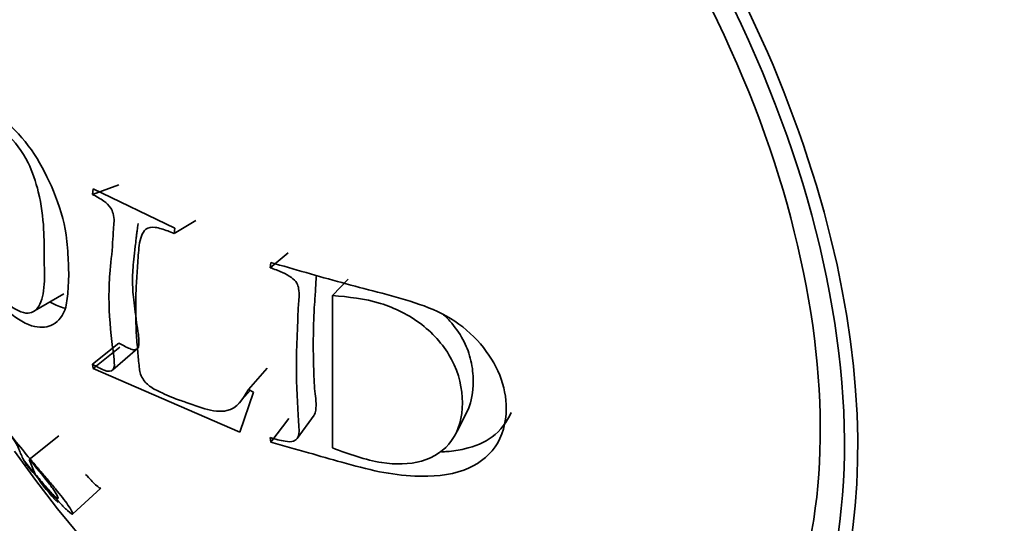
# Model space of a CAD drawing. Units: millimetres. Extents: x 0 to 2443, y 0 to 2750.
# Drawn here: x 594 to 607, y 741 to 747 of the extents above; entities that cross this region are included whole.
import ezdxf
from ezdxf import colors
from ezdxf.entities.mleader import LeaderData, LeaderLine
from ezdxf.math import Vec2, Vec3

# ---------------------------------------------------------------- set-up
doc = ezdxf.new("R2010")
doc.units = ezdxf.units.MM
doc.layers.add('DV5_Défaut', color=7, linetype='Continuous')
doc.layers.add('Défaut', color=7, linetype='Continuous')

# ---------------------------------------------------------------- blocks, each defined once
blk = doc.blocks.new('_DOT')
at = {"color": 0}
blk.add_line((0, 0), (-1, 0), dxfattribs=at)
at = {"color": 0, "const_width": 0.333}
blk.add_lwpolyline([(-0.1665, 0, 1), (0.1665, 0, 1)], format="xyb", close=True, dxfattribs=at)
blk = doc.blocks.new('SE4')
at = {"layer": 'DV5_Défaut', "color": 7, "linetype": 'Continuous', "lineweight": 35}
for p, q in [((595.776, 745.199), (595.431, 745.072)), ((595.431, 745.072), (595.441, 745.143)), ((595.441, 745.143), (596.507, 744.632)), ((596.783, 744.731), (596.498, 744.563)), ((596.507, 744.632), (596.498, 744.563)), ((597.989, 744.311), (597.753, 744.114)), ((597.753, 744.114), (597.762, 744.183)), ((598.772, 743.967), (598.567, 743.752)), ((594.673, 743.552), (595.057, 743.775)), ((598.567, 743.752), (598.568, 741.759)), ((594.661, 743.544), (594.665, 743.547)), ((595.776, 743.13), (595.431, 742.853)), ((595.786, 743.075), (595.441, 742.796)), ((595.695, 742.779), (596.019, 743.061)), ((595.441, 742.796), (595.431, 742.853)), ((597.713, 742.801), (597.469, 742.522)), ((597.359, 741.967), (595.441, 742.796)), ((597.324, 742.319), (597.49, 742.512)), ((597.536, 742.49), (597.359, 741.967)), ((597.469, 742.522), (597.536, 742.49)), ((598.108, 741.883), (598.33, 742.188)), ((600.201, 741.977), (600.346, 742.272)), ((597.997, 742.146), (597.761, 741.836)), ((594.99, 741.918), (594.6, 741.61)), ((597.761, 741.836), (597.753, 741.894)), ((594.531, 741.596), (594.541, 741.586)), ((594.541, 741.586), (594.748, 741.332)), ((594.681, 741.419), (594.6, 741.61)), ((594.648, 741.441), (594.666, 741.455)), ((595.172, 740.897), (595.539, 741.234))]:
    blk.add_line(p, q, dxfattribs=at)
blk.add_arc((596.499, 742.57), 2.152, 212.8812, 225.0765, dxfattribs=at)
for centre, major_axis, start_param, end_param in [((598.442, 745.746), (-4.823, 8.354), 1.72411, 6.283185), ((598.501, 745.78), (4.905, -8.495), 0, 3.666034), ((598.442, 745.746), (4.6, -7.967), 0, 4.118143)]:
    blk.add_ellipse(centre, major_axis=major_axis, ratio=0.57735, start_param=start_param, end_param=end_param, dxfattribs=at)
for points, knots in [([(595.119, 744.007), (595.119, 743.946), (595.108, 743.803), (595.088, 743.534), (594.933, 743.348), (594.668, 743.314), (594.231, 743.559), (593.762, 744.201), (593.506, 744.957), (593.461, 745.32), (593.46, 745.657), (593.504, 745.951), (593.699, 746.195), (593.988, 746.212), (594.33, 746.022), (594.671, 745.634), (594.937, 745.114), (595.095, 744.612), (595.111, 744.246), (595.12, 744.069), (595.119, 744.007)], [0, 0, 0, 0, 0.02407, 0.06291, 0.125505, 0.182193, 0.250609, 0.373326, 0.432773, 0.498291, 0.498864, 0.562969, 0.624072, 0.683701, 0.749563, 0.815689, 0.874749, 0.937263, 0.975949, 1, 1, 1, 1]), ([(594.798, 744.244), (594.797, 744.364), (594.801, 744.632), (594.745, 745.07), (594.588, 745.543), (594.325, 745.879), (594.043, 746.029), (593.845, 745.922), (593.738, 745.625), (593.711, 745.382), (593.712, 745.057), (593.741, 744.78), (593.848, 744.347), (594.042, 743.938), (594.325, 743.61), (594.587, 743.48), (594.752, 743.601), (594.811, 743.867), (594.8, 744.122), (594.798, 744.244)], [0, 0, 0, 0, 0.057721, 0.125109, 0.178738, 0.249732, 0.312396, 0.373814, 0.420562, 0.498701, 0.50005, 0.578226, 0.624595, 0.687066, 0.74871, 0.819594, 0.873849, 0.94122, 1, 1, 1, 1]), ([(595.431, 742.853), (595.456, 742.839), (595.506, 742.812), (595.605, 742.757), (595.725, 742.757), (595.714, 742.916), (595.672, 743.225), (595.637, 743.594), (595.654, 744.064), (595.692, 744.359), (595.702, 744.624), (595.723, 744.778), (595.663, 744.916), (595.562, 745.002), (595.48, 745.046), (595.431, 745.072)], [0, 0, 0, 0, 0.031098, 0.062466, 0.123383, 0.185548, 0.248397, 0.499266, 0.607815, 0.750532, 0.809403, 0.875194, 0.898172, 0.938245, 1, 1, 1, 1]), ([(595.776, 743.13), (595.82, 743.105), (595.871, 743.078), (595.939, 743.047), (595.96, 743.042), (595.987, 743.044), (595.996, 743.047), (596.012, 743.054), (596.023, 743.063), (596.036, 743.078), (596.042, 743.126), (596.032, 743.227), (596.028, 743.257), (596.022, 743.295), (596.02, 743.307), (596.018, 743.322), (596.017, 743.327), (596.016, 743.336), (596.016, 743.336), (595.995, 743.48), (595.981, 743.595), (595.959, 743.792), (595.953, 743.869), (595.953, 744.045), (595.959, 744.123), (595.976, 744.276), (595.983, 744.332), (595.993, 744.427), (595.997, 744.461), (596.003, 744.513), (596.005, 744.531), (596.009, 744.559), (596.01, 744.568), (596.012, 744.587), (596.014, 744.602), (596.017, 744.626), (596.022, 744.653), (596.027, 744.692)], [0, 0, 0, 0, 0.0792893, 0.0792893, 0.1189339, 0.1189339, 0.1387562, 0.1387562, 0.1585786, 0.1585786, 0.2378678, 0.2378678, 0.2775125, 0.2775125, 0.2973348, 0.2973348, 0.307246, 0.307246, 0.3171571, 0.3171571, 0.4757357, 0.4757357, 0.6343142, 0.6343142, 0.7928928, 0.7928928, 0.8721821, 0.8721821, 0.9118267, 0.9118267, 0.931649, 0.931649, 0.9415602, 0.9415602, 0.9514714, 0.9514714, 1, 1, 1, 1]), ([(596.498, 744.563), (596.442, 744.584), (596.358, 744.616), (596.233, 744.65), (596.124, 744.637), (596.045, 744.492), (596.029, 744.272), (596.01, 744.008), (595.994, 743.751), (595.995, 743.501), (596.001, 743.26), (596.022, 743.028), (596.037, 742.84), (596.061, 742.674), (596.2, 742.539), (596.332, 742.483), (596.457, 742.424), (596.559, 742.387), (596.635, 742.361), (596.745, 742.324), (596.93, 742.253), (597.278, 742.204), (597.396, 742.4), (597.469, 742.522)], [0, 0, 0, 0, 0.04222, 0.062633, 0.096261, 0.124692, 0.185738, 0.249888, 0.31334, 0.374906, 0.43556, 0.500261, 0.554915, 0.593657, 0.624651, 0.661882, 0.693617, 0.71932, 0.738551, 0.750996, 0.801165, 0.875752, 1, 1, 1, 1]), ([(597.753, 741.894), (597.819, 741.876), (597.923, 741.846), (598.088, 741.832), (598.135, 741.928), (598.128, 742.061), (598.115, 742.262), (598.099, 742.578), (598.092, 742.977), (598.113, 743.33), (598.118, 743.622), (598.143, 743.786), (598.107, 743.924), (598.022, 743.997), (597.903, 744.063), (597.808, 744.096), (597.753, 744.114)], [0, 0, 0, 0, 0.067091, 0.106352, 0.164095, 0.191468, 0.264335, 0.395796, 0.548173, 0.70068, 0.774892, 0.85083, 0.874261, 0.90411, 0.945385, 1, 1, 1, 1]), ([(597.762, 744.183), (598.069, 744.094), (598.526, 743.962), (599.162, 743.794), (599.642, 743.669), (600.127, 743.476), (600.523, 743.133), (600.787, 742.711), (600.876, 742.224), (600.748, 741.744), (600.291, 741.416), (599.719, 741.37), (599.173, 741.44), (598.706, 741.568), (598.231, 741.703), (597.925, 741.79), (597.761, 741.836)], [0, 0, 0, 0, 0.125489, 0.186704, 0.25072, 0.313086, 0.375473, 0.437019, 0.500504, 0.581417, 0.660199, 0.749067, 0.809605, 0.874419, 0.932508, 1, 1, 1, 1]), ([(598.331, 742.191), (598.341, 742.207), (598.347, 742.227), (598.354, 742.288), (598.354, 742.331), (598.349, 742.414), (598.343, 742.456), (598.329, 742.593), (598.326, 742.703), (598.313, 743.097), (598.317, 743.362), (598.338, 743.707), (598.344, 743.776), (598.351, 743.899), (598.355, 743.953), (598.353, 743.999)], [0, 0, 0, 0, 0.0824122, 0.0824122, 0.1769275, 0.1769275, 0.2714428, 0.2714428, 0.4604734, 0.4604734, 0.8385346, 0.8385346, 0.9330499, 0.9330499, 1, 1, 1, 1]), ([(598.568, 741.759), (598.783, 741.68), (599.178, 741.536), (599.765, 741.546), (600.184, 741.831), (600.309, 742.337), (600.187, 742.91), (599.762, 743.404), (599.173, 743.694), (598.777, 743.732), (598.567, 743.752)], [0, 0, 0, 0, 0.135943, 0.250138, 0.369768, 0.499097, 0.629359, 0.748685, 0.86739, 1, 1, 1, 1]), ([(595.075, 743.585), (595.072, 743.586), (595.07, 743.586), (595.011, 743.599), (594.947, 743.625), (594.878, 743.666)], [0, 0, 0, 0, 0.046648, 0.046648, 1, 1, 1, 1]), ([(600.346, 742.272), (600.387, 742.369), (600.409, 742.488), (600.409, 742.72), (600.399, 742.812), (600.369, 742.943), (600.356, 742.986), (600.327, 743.068), (600.312, 743.103), (600.248, 743.231), (600.193, 743.313), (600.095, 743.427), (600.059, 743.464), (600.022, 743.5)], [0, 0, 0, 0, 0.2901766, 0.2901766, 0.4932611, 0.4932611, 0.5948034, 0.5948034, 0.6963457, 0.6963457, 0.8994302, 0.8994302, 1, 1, 1, 1]), ([(600.903, 742.224), (600.851, 742.095), (600.767, 741.987), (600.556, 741.832), (600.434, 741.779), (600.222, 741.73), (600.146, 741.719), (600.043, 741.711), (600.02, 741.71), (599.996, 741.709)], [0, 0, 0, 0, 0.409235, 0.409235, 0.768849, 0.768849, 0.948655, 0.948655, 1, 1, 1, 1]), ([(594.692, 741.401), (594.789, 741.283), (594.873, 741.185), (594.977, 741.071), (595.007, 741.038), (595.047, 740.996), (595.059, 740.984), (595.082, 740.962), (595.089, 740.955), (595.15, 740.898), (595.173, 740.884), (595.172, 740.916), (595.152, 740.953), (595.067, 741.073), (595.012, 741.144), (594.912, 741.265), (594.876, 741.309), (594.817, 741.378), (594.796, 741.402), (594.765, 741.439), (594.754, 741.452), (594.732, 741.478), (594.717, 741.495), (594.587, 741.647), (594.448, 741.814), (594.294, 742.014)], [0, 0, 0, 0, 0.125, 0.125, 0.1875, 0.1875, 0.21875, 0.21875, 0.25, 0.25, 0.375, 0.375, 0.5, 0.5, 0.625, 0.625, 0.6875, 0.6875, 0.71875, 0.71875, 0.734375, 0.734375, 0.75, 0.75, 1, 1, 1, 1]), ([(594.298, 742.001), (594.318, 741.975), (594.334, 741.954), (594.354, 741.928), (594.36, 741.92), (594.37, 741.907), (594.37, 741.907), (594.393, 741.875), (594.407, 741.857), (594.423, 741.833), (594.427, 741.826), (594.436, 741.813), (594.441, 741.803), (594.447, 741.792), (594.452, 741.78), (594.461, 741.76), (594.464, 741.753), (594.468, 741.741), (594.47, 741.737), (594.473, 741.729), (594.475, 741.723), (594.485, 741.699), (594.494, 741.677), (594.515, 741.635), (594.526, 741.612), (594.549, 741.574), (594.561, 741.554), (594.58, 741.526), (594.587, 741.516), (594.597, 741.502), (594.6, 741.498), (594.606, 741.491), (594.608, 741.488), (594.611, 741.484), (594.612, 741.483), (594.626, 741.465), (594.635, 741.455), (594.643, 741.446), (594.645, 741.444), (594.647, 741.442), (594.648, 741.441), (594.648, 741.441), (594.649, 741.441), (594.648, 741.443), (594.644, 741.448), (594.634, 741.462), (594.63, 741.467), (594.62, 741.48), (594.61, 741.493), (594.598, 741.509), (594.572, 741.542), (594.531, 741.596)], [0, 0, 0, 0, 0.03125, 0.03125, 0.046875, 0.046875, 0.0625, 0.0625, 0.09375, 0.09375, 0.109375, 0.109375, 0.125, 0.125, 0.1875, 0.1875, 0.21875, 0.21875, 0.234375, 0.234375, 0.25, 0.25, 0.375, 0.375, 0.5, 0.5, 0.625, 0.625, 0.6875, 0.6875, 0.71875, 0.71875, 0.734375, 0.734375, 0.75, 0.75, 0.8125, 0.8125, 0.84375, 0.84375, 0.859375, 0.859375, 0.875, 0.875, 0.90625, 0.90625, 0.921875, 0.921875, 0.9375, 0.9375, 1, 1, 1, 1]), ([(594.6, 741.61), (594.698, 741.499), (594.776, 741.408), (594.877, 741.276), (594.905, 741.237), (594.949, 741.172), (594.966, 741.142), (594.983, 741.105), (594.984, 741.097), (594.966, 741.103), (594.947, 741.118), (594.89, 741.175), (594.857, 741.211), (594.767, 741.315), (594.727, 741.364), (594.681, 741.419)], [0, 0, 0, 0, 0.25, 0.25, 0.375, 0.375, 0.5, 0.5, 0.625, 0.625, 0.75, 0.75, 0.875, 0.875, 1, 1, 1, 1]), ([(595.34, 741.414), (595.39, 741.359), (595.496, 741.249), (595.534, 741.227), (595.538, 741.235)], [0, 0, 0, 0, 0.446421, 1, 1, 1, 1])]:
    blk.add_open_spline(points, degree=3, knots=knots, dxfattribs=at)

msp = doc.modelspace()

# ---------------------------------------------------------------- block references
at = {"layer": 'Défaut'}
msp.add_blockref('SE4', (0, 0), dxfattribs=at)

# ---------------------------------------------------------------- leaders
at = {"layer": 'Défaut', "color": 7, "linetype": 'Continuous', "lineweight": 18}
ml = msp.add_multileader_mtext('Standard', dxfattribs=at)
ml.set_content('{\\pxsm0.9;\\fSolid Edge ISO|b1||i0||c0|p34;\\W1.;24/10/2019\\P}', color=256)
ml.set_leader_properties()
ml.set_arrow_properties(name='DOT')
ml.build(insert=Vec2(0, 0))
ml.multileader.update_dxf_attribs({"leader_type": 0, "dogleg_length": 0, "arrow_head_size": 12})
ctx = ml.context
ctx.base_point, ctx.char_height, ctx.arrow_head_size, ctx.landing_gap_size = Vec3(2355.78, 2738.029), 12, 12, 4.2
notes = []
notes.append((ctx, [(0, (0, 0, 0), (0, 0), (1, 0), 1, [])]))
ctx.mtext.insert = Vec3(2357.78, 2744.149)
for ctx, leaders in notes:
    for number, flags, end, landing, length, lines in leaders:
        leader = LeaderData()
        leader.index, (leader.has_last_leader_line, leader.has_dogleg_vector, leader.attachment_direction) = number, flags
        leader.last_leader_point, leader.dogleg_vector, leader.dogleg_length = Vec3(end), Vec3(landing), length
        for number, points, colour, breaks in lines:
            line = LeaderLine()
            line.index, line.vertices, line.color, line.breaks = number, Vec3.list(points), colors.encode_raw_color(colour), breaks
            leader.lines.append(line)
        ctx.leaders.append(leader)

doc.saveas('drawing.dxf')
